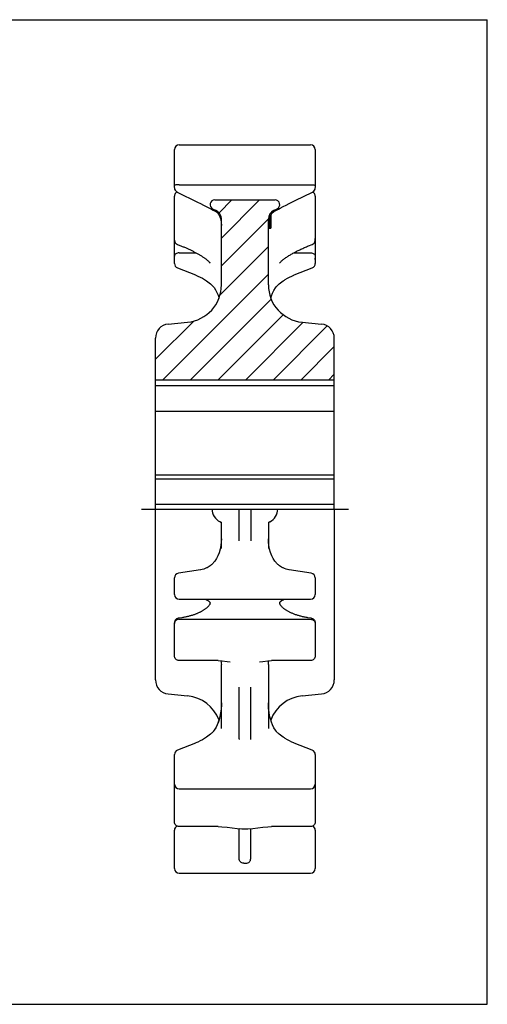
# Model space of a CAD drawing. Units: millimetres. Extents: x 0 to 297, y 0 to 210.
# Drawn here: x 197 to 297, y 0 to 210 of the extents above; entities that cross this region are included whole.
import ezdxf

# ---------------------------------------------------------------- set-up
doc = ezdxf.new("R2010")
doc.units = ezdxf.units.MM
doc.header["$LTSCALE"] = 16.335
doc.linetypes.add('CENTER', pattern=[0.6, 0.375, -0.075, 0.075, -0.075])
doc.layers.get('0').update_dxf_attribs({"linetype": 'CONTINUOUS'})
doc.layers.add('02___PRT_ALL_AXES', color=7, linetype='CONTINUOUS')
doc.layers.add('RUNDUNGEN', color=7, linetype='CONTINUOUS')

msp = doc.modelspace()

# ---------------------------------------------------------------- linework, layer by layer
at = {"color": 7, "linetype": 'CONTINUOUS'}
for p, q in [((0, 210), (297, 210)), ((297, 0), (297, 210)), ((260.34, 182.31), (260.34, 174.18)), ((230.78, 173.2), (230.63, 173.08)), ((230.88, 173.25), (230.78, 173.2)), ((256.07, 171.43), (259.78, 173.24)), ((236.55, 170.47), (237.38, 170.04)), ((238.91, 171.56), (251.77, 171.56)), ((252.88, 169.83), (253.51, 170.15)), ((254.77, 170.79), (256.07, 171.43)), ((237.38, 170.04), (237.8, 169.82)), ((237.8, 169.82), (238.2, 169.61)), ((238.2, 169.61), (238.6, 169.4)), ((238.47, 169.66), (239.22, 169.3)), ((238.6, 169.4), (239.01, 169.18)), ((239.12, 169.11), (239.21, 169.05)), ((239.21, 169.05), (239.27, 169)), ((239.27, 169), (239.49, 168.8)), ((250.84, 168.3), (250.84, 165.51)), ((251.19, 168.8), (251.41, 169)), ((251.46, 169.3), (252.21, 169.66)), ((251.64, 169.16), (251.67, 169.18)), ((251.67, 169.18), (252.09, 169.4)), ((252.09, 169.4), (252.48, 169.61)), ((252.48, 169.61), (252.88, 169.83)), ((240.01, 167.96), (240.2, 167.39)), ((240.34, 153.44), (240.34, 167.5)), ((250.34, 153.44), (250.34, 167.5)), ((250.34, 166.62), (250.84, 166.62)), ((250.34, 166.54), (250.84, 166.54)), ((250.34, 166.52), (250.84, 166.52)), ((250.34, 166.38), (250.84, 166.38)), ((250.34, 166.21), (250.84, 166.21)), ((250.34, 166.11), (250.84, 166.11)), ((250.34, 166.06), (250.84, 166.06)), ((250.34, 166.04), (250.84, 166.04)), ((250.34, 165.99), (250.84, 165.99)), ((250.37, 166.72), (250.84, 166.72)), ((250.4, 166.89), (250.84, 166.89)), ((250.44, 167.11), (250.84, 167.11)), ((250.47, 167.28), (250.84, 167.28)), ((250.48, 167.36), (250.84, 167.36)), ((250.49, 167.39), (250.67, 167.96)), ((250.5, 167.42), (250.84, 167.42)), ((250.52, 167.51), (250.84, 167.51)), ((250.52, 167.49), (250.84, 167.49)), ((250.55, 167.6), (250.84, 167.6)), ((250.6, 167.75), (250.84, 167.75)), ((250.62, 167.8), (250.84, 167.8)), ((250.34, 165.8), (250.84, 165.8)), ((250.34, 165.74), (250.84, 165.74)), ((250.34, 165.58), (250.84, 165.58)), ((250.34, 165.51), (250.84, 165.51)), ((230.78, 162.16), (230.97, 162.06)), ((230.97, 162.06), (231.85, 161.72)), ((258.92, 161.75), (259.71, 162.06)), ((259.71, 162.06), (259.9, 162.16)), ((260.32, 162.8), (260.34, 162.99)), ((260.34, 162.99), (260.34, 163.3)), ((260.34, 162.96), (260.34, 159.56)), ((230.34, 159.17), (230.34, 159.56)), ((260.34, 158.83), (260.34, 159.17)), ((230.97, 157.08), (234.81, 155.56)), ((255.87, 155.56), (259.71, 157.08)), ((229, 145.07), (233.13, 145.48)), ((257.55, 145.48), (261.69, 145.07)), ((226.29, 105.63), (226.29, 142.09)), ((264.39, 105.63), (264.39, 142.09)), ((264.39, 133.15), (226.29, 133.15)), ((264.39, 131.89), (226.29, 131.89)), ((264.39, 126.47), (226.29, 126.47)), ((264.39, 112.86), (226.29, 112.86)), ((264.39, 112.01), (226.29, 112.01)), ((264.39, 106.6), (226.29, 106.6)), ((231.34, 45.97), (259.34, 45.97)), ((245.09, 30.07), (245.59, 30.07)), ((0, 0), (297, 0))]:
    msp.add_line(p, q, dxfattribs=at)
at = {"color": 2, "linetype": 'CONTINUOUS'}
for p, q in [((242.57, 171.56), (239.84, 168.82)), ((248.48, 171.56), (240.34, 163.43)), ((250.34, 167.53), (240.34, 157.53)), ((250.34, 161.62), (240.06, 151.34)), ((250.34, 155.72), (227.76, 133.15)), ((250.94, 150.42), (233.66, 133.15)), ((253.5, 147.08), (239.57, 133.15)), ((234.44, 145.73), (226.29, 137.57)), ((257.78, 145.46), (245.47, 133.15)), ((262.9, 144.68), (251.37, 133.15)), ((264.39, 140.27), (257.27, 133.15)), ((264.39, 134.37), (263.17, 133.15)), ((226.29, 105.63), (264.39, 105.63))]:
    msp.add_line(p, q, dxfattribs=at)
at = {"color": 7, "linetype": 'CONTINUOUS'}
for points in [[(230.63, 173.08), (230.51, 172.92), (230.42, 172.75), (230.36, 172.56), (230.34, 172.37)], [(230.9, 173.24), (235.26, 171.11), (235.91, 170.79), (236.55, 170.47)], [(260.34, 172.37), (260.32, 172.56), (260.26, 172.75), (260.17, 172.92), (260.05, 173.08), (259.9, 173.2), (259.8, 173.25)], [(253.51, 170.15), (254.13, 170.47), (254.77, 170.79)], [(239.01, 169.18), (239.04, 169.16), (239.12, 169.11)], [(239.49, 168.8), (239.77, 168.43), (240.01, 167.96)], [(250.67, 167.96), (250.91, 168.43), (251.19, 168.8)], [(251.41, 169), (251.47, 169.05), (251.56, 169.11), (251.64, 169.16)], [(240.2, 167.39), (240.31, 166.71), (240.34, 166.12)], [(250.34, 166.12), (250.37, 166.71), (250.49, 167.39)], [(230.34, 162.99), (230.36, 162.8), (230.42, 162.61), (230.51, 162.44)], [(230.51, 162.44), (230.63, 162.29), (230.78, 162.16)], [(231.85, 161.72), (232.01, 161.65), (232.18, 161.58)], [(258.49, 161.58), (258.71, 161.67), (258.92, 161.75)], [(259.9, 162.16), (260.05, 162.29), (260.17, 162.44), (260.26, 162.61), (260.32, 162.8)], [(232.18, 161.58), (232.34, 161.52), (232.5, 161.45), (232.66, 161.38), (232.82, 161.31), (232.97, 161.24), (233.13, 161.17), (233.28, 161.1), (233.43, 161.03), (233.59, 160.96), (233.74, 160.89), (233.89, 160.81), (234.03, 160.74), (234.18, 160.67), (234.33, 160.6), (234.47, 160.52), (234.61, 160.45), (234.75, 160.37), (234.89, 160.3), (235.03, 160.22), (235.17, 160.15), (235.3, 160.07), (235.43, 159.99), (235.57, 159.92), (235.7, 159.84), (235.82, 159.76), (235.95, 159.68), (236.08, 159.61), (236.2, 159.53), (236.32, 159.45), (236.44, 159.37), (236.56, 159.29), (236.67, 159.21), (236.78, 159.13), (236.89, 159.05), (237, 158.97), (237.11, 158.89), (237.21, 158.81), (237.3, 158.72), (237.4, 158.64), (237.49, 158.56), (237.57, 158.48), (237.65, 158.4), (237.72, 158.32), (237.79, 158.25), (237.84, 158.19), (237.88, 158.13), (237.91, 158.08), (237.92, 158.07)], [(252.77, 158.09), (252.76, 158.06), (252.76, 158.05), (252.77, 158.08), (252.8, 158.12), (252.85, 158.19), (252.91, 158.27), (252.99, 158.36), (253.08, 158.45), (253.18, 158.55), (253.29, 158.65), (253.41, 158.75), (253.53, 158.85), (253.67, 158.96), (253.8, 159.06), (253.95, 159.17), (254.1, 159.27), (254.25, 159.37), (254.4, 159.48), (254.56, 159.58), (254.73, 159.68), (254.89, 159.78), (255.06, 159.88), (255.23, 159.98), (255.4, 160.08), (255.58, 160.18), (255.76, 160.28), (255.94, 160.38), (256.12, 160.47), (256.31, 160.57), (256.5, 160.67), (256.69, 160.76), (256.88, 160.85), (257.07, 160.95), (257.27, 161.04), (257.47, 161.13), (257.67, 161.22), (257.87, 161.31), (258.08, 161.4), (258.28, 161.49), (258.49, 161.58)], [(234.81, 155.56), (234.9, 155.52), (235.35, 155.33), (235.81, 155.1), (236.28, 154.85), (236.76, 154.56), (236.93, 154.45)], [(253.75, 154.45), (253.92, 154.56), (254.4, 154.85), (254.87, 155.1), (255.33, 155.33), (255.78, 155.52), (255.87, 155.56)], [(236.93, 154.45), (237.18, 154.28), (237.47, 154.08), (237.75, 153.87), (238.02, 153.65), (238.16, 153.53)], [(238.16, 153.53), (238.24, 153.46), (238.37, 153.33), (238.5, 153.19), (238.58, 153.1)], [(252.1, 153.1), (252.18, 153.19), (252.31, 153.33), (252.44, 153.46), (252.52, 153.53)], [(252.52, 153.53), (252.66, 153.65), (252.94, 153.87), (253.21, 154.08), (253.5, 154.28), (253.75, 154.45)], [(238.58, 153.1), (238.77, 152.87), (239.09, 152.38), (239.37, 151.83), (239.62, 151.24), (239.83, 150.63)], [(250.86, 150.62), (251, 151.07), (251.24, 151.68), (251.53, 152.27), (251.88, 152.81), (252.1, 153.1)]]:
    msp.add_lwpolyline(points, dxfattribs=at)
for centre, radius, start, end in [((231.34, 174.14), 1, 180, 243.9626), ((259.34, 174.14), 1, 296.0372, 0), ((238.91, 170.56), 1, 90, 244.017), ((251.77, 170.56), 1, 295.967, 90), ((238.34, 167.5), 2, 0, 64), ((252.34, 167.5), 2, 116, 180), ((231.34, 158.01), 1, 180, 248.4395), ((259.34, 158.01), 1, 291.5605, 0), ((232.34, 153.44), 8, 275.6477, 359.9999), ((258.34, 153.44), 8, 180.0001, 264.3523), ((229.29, 142.09), 3, 95.6478, 180), ((261.39, 142.09), 3, 0, 84.3522)]:
    msp.add_arc(centre, radius, start, end, dxfattribs=at)
at = {"layer": '02___PRT_ALL_AXES', "color": 7, "linetype": 'CENTER'}
msp.add_line((223.29, 105.63), (267.39, 105.63), dxfattribs=at)
at = {"layer": '02___PRT_ALL_AXES', "color": 7, "linetype": 'CONTINUOUS'}
for centre, start, end in [((241.34, 105.63), 180, 244.6231), ((249.34, 105.63), 295.377, 359.9989)]:
    msp.add_arc(centre, 3, start, end, dxfattribs=at)
at = {"layer": 'RUNDUNGEN', "color": 7, "linetype": 'CONTINUOUS'}
for p, q in [((231.34, 183.31), (259.34, 183.31)), ((230.34, 174.18), (230.34, 182.31)), ((260.34, 182.31), (260.34, 174.18)), ((231.34, 174.81), (259.34, 174.81)), ((230.34, 174.15), (230.34, 174.14)), ((230.34, 162.99), (230.34, 172.37)), ((260.34, 174.15), (260.34, 174.14)), ((260.34, 172.37), (260.34, 162.99)), ((237.38, 170.04), (237.38, 170.04)), ((239.01, 169.18), (239.01, 169.18)), ((239.27, 169), (239.27, 169)), ((251.41, 169), (251.41, 169)), ((251.67, 169.18), (251.67, 169.18)), ((253.3, 170.04), (253.3, 170.04)), ((230.34, 158.01), (230.34, 162.96)), ((230.97, 162.06), (230.97, 162.06)), ((259.71, 162.06), (259.71, 162.06)), ((260.34, 162.96), (260.34, 158.01)), ((231.34, 160.28), (234.93, 160.28)), ((255.75, 160.28), (259.34, 160.28)), ((230.97, 157.08), (230.97, 157.08)), ((234.81, 155.56), (234.81, 155.56)), ((255.87, 155.56), (255.87, 155.56)), ((259.71, 157.08), (259.71, 157.08)), ((238.16, 153.53), (238.16, 153.53)), ((252.52, 153.53), (252.52, 153.53)), ((238.58, 153.1), (238.58, 153.1)), ((252.1, 153.1), (252.1, 153.1)), ((226.29, 69.17), (226.29, 105.63)), ((244.09, 98.83), (244.09, 105.63)), ((246.59, 105.63), (246.59, 98.83)), ((264.39, 105.63), (264.39, 69.17)), ((240.34, 97.2), (240.34, 102.77)), ((250.34, 102.83), (250.34, 102.79)), ((250.34, 102.79), (250.34, 102.75)), ((250.34, 102.75), (250.34, 97.2)), ((238.92, 94.51), (238.67, 94.21)), ((252.01, 94.21), (251.76, 94.51)), ((235.9, 92.63), (231.19, 91.92)), ((238.29, 93.83), (238.21, 93.75)), ((238.67, 94.21), (238.67, 94.21)), ((252.01, 94.21), (252.01, 94.21)), ((259.49, 91.92), (254.78, 92.63)), ((230.34, 87.39), (230.34, 90.93)), ((260.34, 90.93), (260.34, 87.39)), ((231.34, 86.39), (259.34, 86.39)), ((231.2, 82.35), (231.14, 82.34)), ((231.94, 82.46), (231.19, 82.35)), ((231.34, 82.11), (259.34, 82.11)), ((232.11, 82.49), (231.94, 82.46)), ((258.39, 82.52), (258.2, 82.55)), ((259.48, 82.35), (258.74, 82.46)), ((259.48, 82.35), (259.54, 82.34)), ((230.36, 81.39), (230.34, 81.21)), ((230.34, 74.33), (230.34, 81.36)), ((260.32, 81.38), (260.34, 81.21)), ((260.34, 81.36), (260.34, 74.33)), ((239.65, 73.33), (231.34, 73.33)), ((240.34, 58.84), (240.34, 72.48)), ((242.2, 73.02), (242.19, 73.02)), ((248.49, 73.02), (248.48, 73.02)), ((250.34, 72.48), (250.34, 58.84)), ((259.34, 73.33), (251.03, 73.33)), ((244.09, 56.62), (244.09, 67.62)), ((246.59, 56.62), (246.59, 67.62)), ((228.99, 66.19), (233.13, 65.78)), ((257.55, 65.78), (261.69, 66.19)), ((240.34, 64.33), (240.33, 63.78)), ((250.35, 63.84), (250.34, 64.33)), ((236.93, 56.81), (236.76, 56.7)), ((237.18, 56.98), (236.93, 56.81)), ((238.16, 57.73), (238.16, 57.73)), ((238.58, 58.16), (238.58, 58.16)), ((252.18, 58.07), (252.1, 58.16)), ((252.1, 58.16), (252.1, 58.16)), ((252.31, 57.93), (252.18, 58.07)), ((252.52, 57.73), (252.52, 57.73)), ((253.5, 56.98), (253.21, 57.18)), ((253.75, 56.81), (253.5, 56.98)), ((234.81, 55.7), (230.97, 54.18)), ((259.71, 54.18), (255.87, 55.7)), ((230.34, 38.89), (230.34, 53.25)), ((260.34, 53.25), (260.34, 38.89)), ((239.65, 37.89), (231.34, 37.89)), ((259.34, 37.89), (251.03, 37.89)), ((230.34, 28.95), (230.34, 37.12)), ((244.08, 37.48), (244.09, 37.42)), ((244.09, 37.42), (244.09, 37.33)), ((244.09, 31.07), (244.09, 37.33)), ((246.59, 37.42), (246.6, 37.48)), ((246.59, 37.33), (246.59, 37.42)), ((246.59, 31.07), (246.59, 37.33)), ((260.34, 37.12), (260.34, 28.95)), ((245.09, 30.07), (244.9, 30.09)), ((245.59, 30.07), (245.79, 30.09)), ((231.34, 27.95), (259.34, 27.95))]:
    msp.add_line(p, q, dxfattribs=at)
for points in [[(231.34, 174.81), (231.14, 174.81), (230.96, 174.8), (230.78, 174.78), (230.63, 174.76), (230.51, 174.74), (230.42, 174.71), (230.36, 174.68), (230.34, 174.65)], [(259.34, 174.81), (259.54, 174.81), (259.73, 174.8), (259.9, 174.78), (260.05, 174.76), (260.17, 174.74), (260.27, 174.71), (260.32, 174.68), (260.34, 174.65)], [(231.34, 160.28), (231.14, 160.26), (230.96, 160.22), (230.78, 160.15), (230.63, 160.06), (230.51, 159.96), (230.42, 159.83), (230.36, 159.7), (230.34, 159.56)], [(259.34, 160.28), (259.54, 160.26), (259.73, 160.22), (259.9, 160.15), (260.05, 160.06), (260.17, 159.96), (260.27, 159.83), (260.32, 159.7), (260.34, 159.56)], [(240.34, 102.77), (240.34, 102.81), (240.34, 102.83)], [(240.34, 99.3), (240.32, 98.67), (240.23, 97.84)], [(250.6, 97.06), (250.45, 97.84), (250.36, 98.67), (250.34, 99.3)], [(240.23, 97.84), (240.08, 97.05), (239.86, 96.32), (239.6, 95.66), (239.28, 95.05), (238.92, 94.51)], [(251.76, 94.51), (251.4, 95.05), (251.08, 95.66), (250.82, 96.33), (250.6, 97.06)], [(236.87, 92.92), (236.56, 92.8), (236.26, 92.71), (235.98, 92.65), (235.9, 92.63)], [(237.28, 93.12), (237.18, 93.07), (236.87, 92.92)], [(238.21, 93.75), (238.18, 93.73), (237.95, 93.55), (237.72, 93.39), (237.5, 93.24), (237.28, 93.12)], [(238.67, 94.21), (238.58, 94.11), (238.43, 93.96), (238.29, 93.83)], [(252.25, 93.96), (252.1, 94.11), (252.01, 94.21)], [(252.48, 93.75), (252.39, 93.82), (252.25, 93.96)], [(253.4, 93.12), (253.18, 93.24), (252.96, 93.39), (252.73, 93.55), (252.5, 93.73), (252.48, 93.75)], [(253.81, 92.92), (253.5, 93.07), (253.4, 93.12)], [(254.78, 92.63), (254.7, 92.65), (254.42, 92.71), (254.12, 92.8), (253.81, 92.92)], [(236.9, 86.39), (236.92, 86.38), (237.02, 86.35), (237.11, 86.3), (237.2, 86.26), (237.29, 86.22), (237.37, 86.17), (237.45, 86.13), (237.52, 86.08), (237.59, 86.03), (237.65, 85.98), (237.71, 85.93), (237.76, 85.88), (237.8, 85.83), (237.84, 85.78), (237.87, 85.73), (237.89, 85.68), (237.9, 85.64), (237.91, 85.6), (237.91, 85.55), (237.9, 85.49), (237.88, 85.4), (237.84, 85.3), (237.79, 85.2), (237.73, 85.1), (237.66, 85.01), (237.58, 84.91), (237.5, 84.82), (237.41, 84.73), (237.32, 84.65), (237.23, 84.56), (237.14, 84.48), (237.04, 84.4), (236.94, 84.33), (236.84, 84.25), (236.73, 84.18), (236.63, 84.11), (236.52, 84.04), (236.41, 83.97), (236.3, 83.91), (236.18, 83.84), (236.07, 83.78), (235.95, 83.72), (235.83, 83.65), (235.71, 83.59), (235.59, 83.54), (235.46, 83.48), (235.33, 83.42), (235.2, 83.37), (235.07, 83.31), (234.94, 83.26), (234.8, 83.2), (234.66, 83.15), (234.52, 83.1), (234.38, 83.05), (234.23, 83), (234.08, 82.95), (233.93, 82.91), (233.78, 82.86), (233.62, 82.82), (233.46, 82.77), (233.3, 82.73), (233.13, 82.69), (232.97, 82.65), (232.8, 82.62), (232.63, 82.58)], [(258.2, 82.55), (258.01, 82.59), (257.83, 82.63), (257.65, 82.67), (257.47, 82.71), (257.3, 82.75), (257.13, 82.8), (256.96, 82.85), (256.79, 82.9), (256.63, 82.95), (256.47, 83), (256.31, 83.05), (256.15, 83.1), (256, 83.16), (255.85, 83.21), (255.71, 83.27), (255.56, 83.33), (255.42, 83.39), (255.28, 83.45), (255.15, 83.51), (255.01, 83.57), (254.88, 83.64), (254.75, 83.7), (254.63, 83.77), (254.5, 83.84), (254.38, 83.91), (254.26, 83.98), (254.14, 84.05), (254.03, 84.13), (253.92, 84.2), (253.81, 84.28), (253.7, 84.36), (253.6, 84.44), (253.5, 84.52), (253.4, 84.61), (253.31, 84.69), (253.22, 84.78), (253.14, 84.87), (253.06, 84.96), (252.99, 85.05), (252.93, 85.14), (252.88, 85.23), (252.83, 85.33), (252.8, 85.42), (252.78, 85.5), (252.77, 85.56), (252.78, 85.61), (252.79, 85.66), (252.8, 85.7), (252.82, 85.75), (252.85, 85.79), (252.89, 85.84), (252.94, 85.89), (252.99, 85.94), (253.04, 85.99), (253.1, 86.04), (253.17, 86.09), (253.24, 86.13), (253.31, 86.18), (253.39, 86.22), (253.48, 86.26), (253.56, 86.3), (253.65, 86.34), (253.74, 86.38), (253.78, 86.39)], [(230.78, 82.19), (230.63, 82.06), (230.51, 81.91), (230.42, 81.74)], [(231.34, 82.11), (231.14, 82.09), (230.96, 82.04), (230.78, 81.96), (230.63, 81.85)], [(231.14, 82.34), (230.96, 82.28), (230.78, 82.19)], [(232.63, 82.58), (232.46, 82.55), (232.28, 82.52), (232.11, 82.49)], [(258.74, 82.46), (258.58, 82.49), (258.39, 82.52)], [(259.34, 82.11), (259.54, 82.09), (259.73, 82.04), (259.9, 81.96), (260.05, 81.85)], [(259.54, 82.34), (259.73, 82.28), (259.9, 82.19)], [(259.9, 82.19), (260.05, 82.06), (260.17, 81.91), (260.26, 81.74)], [(230.42, 81.74), (230.36, 81.55), (230.34, 81.36)], [(230.63, 81.85), (230.51, 81.71), (230.42, 81.55), (230.36, 81.39)], [(260.05, 81.85), (260.17, 81.71), (260.27, 81.55), (260.32, 81.38)], [(260.26, 81.74), (260.32, 81.55), (260.34, 81.36)], [(231.34, 73.33), (231.14, 73.35), (230.96, 73.4), (230.78, 73.5), (230.63, 73.62), (230.51, 73.77), (230.42, 73.94), (230.36, 74.13), (230.34, 74.33)], [(260.34, 74.33), (260.32, 74.13), (260.27, 73.95), (260.17, 73.77), (260.05, 73.62), (259.89, 73.49), (259.72, 73.4), (259.54, 73.35), (259.34, 73.33)], [(239.65, 73.33), (240.47, 73.29), (241.58, 73.14), (242.2, 73.02)], [(240.2, 73.3), (240.23, 73.21), (240.28, 73.01)], [(240.28, 73.01), (240.32, 72.77), (240.34, 72.48)], [(248.48, 73.02), (249.14, 73.15), (250.24, 73.29), (251.03, 73.33)], [(250.34, 72.48), (250.36, 72.77), (250.4, 73.01)], [(250.4, 73.01), (250.45, 73.21), (250.48, 73.3)], [(240.33, 63.78), (240.27, 62.94), (240.17, 62.14), (240.03, 61.39), (239.84, 60.68), (239.62, 60.03), (239.37, 59.43), (239.09, 58.88), (238.77, 58.4), (238.58, 58.16)], [(252.1, 58.16), (251.88, 58.45), (251.53, 58.99), (251.24, 59.58), (251, 60.19), (250.79, 60.86), (250.62, 61.56), (250.49, 62.29), (250.4, 63.06), (250.35, 63.84)], [(239.82, 60.63), (239.68, 60.19), (239.44, 59.58), (239.15, 58.99), (238.81, 58.45), (238.58, 58.16)], [(237.74, 57.39), (237.47, 57.18), (237.18, 56.98)], [(238.16, 57.73), (238.02, 57.61), (237.75, 57.39)], [(238.58, 58.16), (238.5, 58.07), (238.37, 57.93), (238.24, 57.8), (238.16, 57.73)], [(252.52, 57.73), (252.44, 57.8), (252.31, 57.93)], [(253.21, 57.18), (252.94, 57.39), (252.66, 57.61), (252.52, 57.73)], [(255.87, 55.7), (255.78, 55.74), (255.33, 55.93), (254.87, 56.16), (254.4, 56.41), (253.92, 56.7), (253.75, 56.81)], [(236.76, 56.7), (236.28, 56.41), (235.81, 56.16), (235.35, 55.93), (234.9, 55.74), (234.81, 55.7)], [(244.09, 56.62), (244.09, 56.59), (244.09, 56.56), (244.09, 56.53), (244.1, 56.5)], [(246.59, 56.5), (246.59, 56.53), (246.59, 56.56), (246.59, 56.59), (246.59, 56.62)], [(231.34, 37.89), (231.15, 37.91), (230.96, 37.97), (230.78, 38.06), (230.63, 38.18), (230.51, 38.34), (230.42, 38.51), (230.36, 38.7), (230.34, 38.89)], [(239.65, 37.89), (240.46, 37.87), (241.56, 37.78), (242.63, 37.65), (243.68, 37.52), (244.72, 37.42), (245.34, 37.41)], [(245.34, 37.41), (246, 37.43), (247.04, 37.52), (248.08, 37.66), (249.15, 37.79), (250.26, 37.87), (251.03, 37.89)], [(259.9, 38.06), (259.72, 37.97), (259.54, 37.91), (259.34, 37.89)], [(260.34, 38.89), (260.32, 38.7), (260.26, 38.51), (260.17, 38.34), (260.05, 38.18), (259.9, 38.06)], [(244.9, 30.09), (244.71, 30.15), (244.53, 30.24), (244.38, 30.37), (244.26, 30.52), (244.17, 30.69), (244.11, 30.88), (244.09, 31.07)], [(245.79, 30.09), (245.97, 30.15), (246.15, 30.24)], [(246.15, 30.24), (246.3, 30.37), (246.42, 30.52), (246.51, 30.69), (246.57, 30.88), (246.59, 31.07)]]:
    msp.add_lwpolyline(points, dxfattribs=at)
for centre, radius, start, end in [((231.34, 182.31), 1, 90, 180), ((259.34, 182.31), 1, 0, 90), ((239.84, 102.47), 0.5, 0.1873, 64.6231), ((250.84, 102.47), 0.5, 115.377, 179.9995), ((231.34, 90.93), 1, 98.5821, 180), ((259.34, 90.93), 1, 0, 81.4171), ((231.34, 87.39), 1, 180, 270), ((259.34, 87.39), 1, 270, 360), ((229.29, 69.17), 3, 180, 264.3522), ((261.39, 69.17), 3, 275.6478, 360), ((232.34, 57.82), 8, 20.5281, 84.3523), ((258.34, 57.82), 8, 95.6477, 159.4323), ((231.34, 53.25), 1, 111.5605, 180), ((259.34, 53.25), 1, 360, 68.4395), ((231.34, 46.97), 1, 180, 270), ((259.34, 46.97), 1, 270, 360), ((231.34, 37.12), 1, 116.0374, 180), ((259.34, 37.12), 1, 360, 63.9628), ((231.34, 28.95), 1, 180, 270), ((259.34, 28.95), 1, 270, 360)]:
    msp.add_arc(centre, radius, start, end, dxfattribs=at)

doc.saveas('drawing.dxf')
